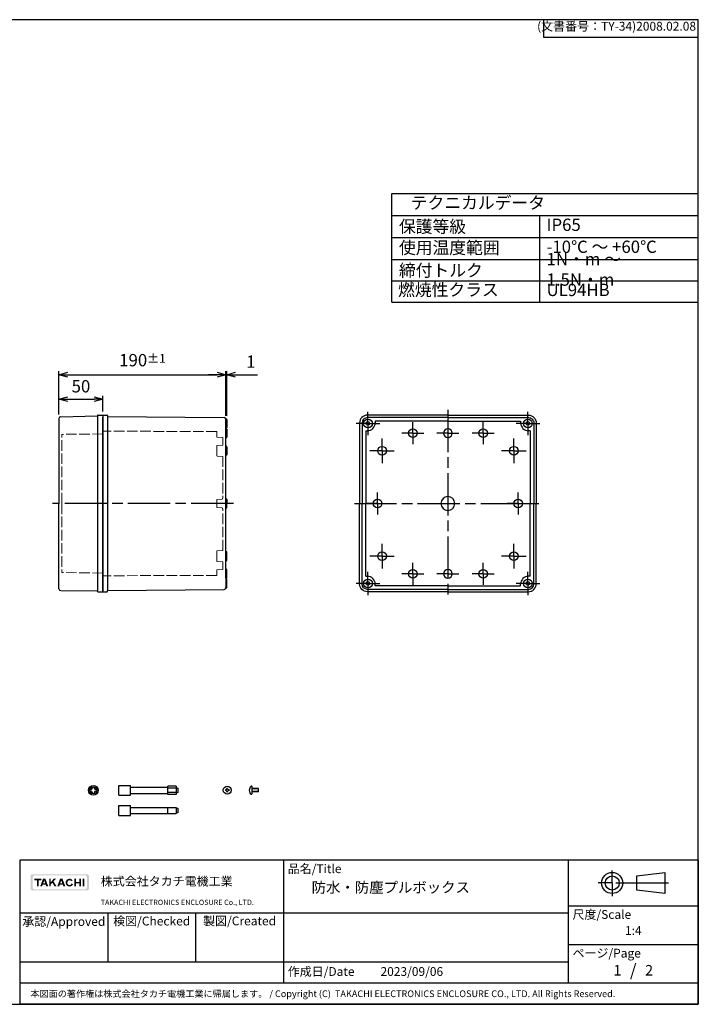
# Model space of a CAD drawing. Units: millimetres. Extents: x 0 to 3249, y 0 to 1120.
# Drawn here: x 840 to 1612, y 0 to 1120 of the extents above; entities that cross this region are included whole.
import ezdxf
from ezdxf.enums import TextEntityAlignment as Align

# ---------------------------------------------------------------- set-up
doc = ezdxf.new("R2010")
doc.units = ezdxf.units.MM
doc.header["$LTSCALE"] = 4
for name, pattern in [('AM_ISO02W050x2', [3.75, 3, -0.75]), ('AM_ISO08W050', [18, 12, -1.5, 3, -1.5]), ('AM_ISO08W050x2', [9, 6, -0.75, 1.5, -0.75]), ('gen7a', [6.875, 4.75, -0.875, 0.375, -0.875])]:
    doc.linetypes.add(name, pattern=pattern)
doc.layers.add('7A', color=4, linetype='gen7a')
doc.layers.add('RAHM2', color=1, linetype='Continuous')
for name, color, linetype, lineweight in [('AM_5', 3, 'Continuous', 25), ('AM_7', 4, 'AM_ISO08W050', 25), ('AM_8', 1, 'Continuous', 25), ('ﾄｯﾌﾟｶﾊﾞｰ', 7, 'Continuous', 25), ('ﾄｯﾌﾟｶﾊﾞｰ0', 7, 'AM_ISO02W050x2', 13), ('ﾋﾞｽ', 8, 'Continuous', 25), ('ﾎﾞﾃﾞｨｰ', 2, 'Continuous', 25), ('ﾎﾞﾃﾞｨｰ0', 2, 'AM_ISO02W050x2', 13)]:
    doc.layers.add(name, color=color, linetype=linetype, lineweight=lineweight)
doc.styles.add('ACISOTS', font='isocp.shx', dxfattribs={"height": 1, "bigfont": 'extfont.shx'})
doc.styles.get("Standard").update_dxf_attribs({"font": 'ISOCP.SHX', "bigfont": 'EXTFONT.SHX'})
doc.dimstyles.new('AM_ISO$0', dxfattribs={"dimtxt": 3.5, "dimasz": 2.5, "dimexe": 1, "dimexo": 1, "dimgap": 1.5, "dimtad": 1, "dimdsep": 46, "dimtxsty": 'Standard', "dimblk": 'OPEN30', "dimcen": 0, "dimclrd": 3, "dimclre": 3, "dimclrt": 2, "dimadec": 0, "dimazin": 2, "dimtp": 0.1, "dimtm": 0.1, "dimtfac": 0.71, "dimtmove": 0, "dimatfit": 3, "dimldrblk": 'OPEN30', "dimfxl": 0, "dimlwd": -1, "dimlwe": -1, "dimarcsym": 0})

# ---------------------------------------------------------------- blocks, each defined once
blk = doc.blocks.new('_Open30')
at = {"color": 0, "linetype": 'ByBlock', "lineweight": -2}
for p, q in [((-1, 0.26794919), (0, 0)), ((0, 0), (-1, -0.26794919)), ((0, 0), (-1, 0))]:
    blk.add_line(p, q, dxfattribs=at)
blk = doc.blocks.new('*D21')
at = {"layer": 'AM_5', "color": 3, "transparency": 16777216}
for p, q in [((884.5003929678314, 670.7592999976446), (884.5003929678314, 692.2081320858479)), ((894.5003929678314, 688.2081320858479), (924.5003929678314, 688.2081320858479)), ((934.5003929678314, 674.2081320858479), (934.5003929678314, 692.2081320858479))]:
    blk.add_line(p, q, dxfattribs=at)
at = {"layer": 'Defpoints', "color": 0, "transparency": 16777216}
for p in [(934.5003929678314, 688.2081320858479), (884.5003929678314, 666.7592999976446), (934.5003929678314, 670.2081320858479)]:
    blk.add_point(p, dxfattribs=at)
at = {"layer": 'AM_5', "color": 3, "transparency": 16777216, "xscale": 10, "yscale": 10, "zscale": 10, "rotation": 180}
blk.add_blockref('_Open30', (884.5003929678314, 688.2081320858479), dxfattribs=at)
at = {"layer": 'AM_5', "color": 3, "transparency": 16777216, "xscale": 10, "yscale": 10, "zscale": 10}
blk.add_blockref('_Open30', (934.5003929678314, 688.2081320858479), dxfattribs=at)
at = {"layer": 'AM_5', "color": 2, "transparency": 16777216, "insert": (909.5003929678314, 701.2081320858479), "char_height": 14, "attachment_point": 5}
blk.add_mtext('50', dxfattribs=at)
blk = doc.blocks.new('*D22')
at = {"layer": 'AM_5', "color": 3, "transparency": 16777216}
for p, q in [((884.5003929678314, 670.7592999976446), (884.5003929678314, 720.2081320858479)), ((1074.500392967832, 670.2196735035789), (1074.500392967832, 720.2081320858479)), ((894.5003929678314, 716.2081320858479), (1064.500392967832, 716.2081320858479))]:
    blk.add_line(p, q, dxfattribs=at)
at = {"layer": 'Defpoints', "color": 0, "transparency": 16777216}
for p in [(1074.500392967832, 716.2081320858479), (884.5003929678314, 666.7592999976446), (1074.500392967832, 666.2196735035789)]:
    blk.add_point(p, dxfattribs=at)
at = {"layer": 'AM_5', "color": 3, "transparency": 16777216, "xscale": 10, "yscale": 10, "zscale": 10, "rotation": 180}
blk.add_blockref('_Open30', (884.5003929678314, 716.2081320858479), dxfattribs=at)
at = {"layer": 'AM_5', "color": 3, "transparency": 16777216, "xscale": 10, "yscale": 10, "zscale": 10}
blk.add_blockref('_Open30', (1074.500392967832, 716.2081320858479), dxfattribs=at)
at = {"layer": 'AM_5', "color": 2, "transparency": 16777216, "insert": (979.5003929678315, 732.7081320858479), "char_height": 14, "attachment_point": 5}
blk.add_mtext('190{}{\\A0;{\\H1.5x;}{\\A2;\\H0.71x;\\C3;%%p1}}', dxfattribs=at)
blk = doc.blocks.new('*D49')
at = {"layer": 'AM_5', "color": 3, "transparency": 16777216}
for p, q in [((1074.500392967832, 669.4765789553069), (1074.500392967832, 720.2081320858479)), ((1075.500392967832, 669.2081320858476), (1075.500392967832, 720.2081320858479)), ((1064.500392967832, 716.2081320858479), (1054.500392967832, 716.2081320858479)), ((1074.500392967832, 716.2081320858479), (1075.500392967832, 716.2081320858479)), ((1085.500392967832, 716.2081320858479), (1110.300392967832, 716.2081320858479))]:
    blk.add_line(p, q, dxfattribs=at)
at = {"layer": 'Defpoints', "color": 0, "transparency": 16777216}
for p in [(1074.500392967832, 716.2081320858479), (1074.500392967832, 665.4765789553069), (1075.500392967832, 665.2081320858476)]:
    blk.add_point(p, dxfattribs=at)
at = {"layer": 'AM_5', "color": 3, "transparency": 16777216, "xscale": 10, "yscale": 10, "zscale": 10}
blk.add_blockref('_Open30', (1074.500392967832, 716.2081320858479), dxfattribs=at)
at = {"layer": 'AM_5', "color": 3, "transparency": 16777216, "xscale": 10, "yscale": 10, "zscale": 10, "rotation": 180}
blk.add_blockref('_Open30', (1075.500392967832, 716.2081320858479), dxfattribs=at)
at = {"layer": 'AM_5', "color": 2, "transparency": 16777216, "insert": (1102.900392967832, 729.2081320858479), "char_height": 14, "attachment_point": 5}
blk.add_mtext('1', dxfattribs=at)
blk = doc.blocks.new('TK-A3')
for p, q in [((359, 280), (359, 275)), ((359, 275), (403, 275))]:
    blk.add_line(p, q)
blk.add_lwpolyline([(0, 0), (403, 0), (403, 280), (0, 280.0000000000001)], close=True)
at = {"insert": (402.3592953827349, 276.108542987227), "char_height": 2.5, "width": 43.07840397728299, "attachment_point": 9}
blk.add_mtext('(文書番号：TY-34)2008.02.08', dxfattribs=at)
blk = doc.blocks.new('A$C0FAF06CF')
at = {"layer": 'AM_8'}
h = blk.add_hatch(color=1, dxfattribs=at)
edge = h.paths.add_edge_path()
edge.add_line((-8.013599999999968, -2.411500000000411), (8.013600000000068, -2.411500000000414))
edge.add_arc((8.013600000000054, -1.773380000000513), 0.6381199999999012, 270, 360)
edge.add_line((8.651719999999955, -1.773380000000513), (8.651719999999969, 1.773379999999486))
edge.add_arc((8.013600000000025, 1.773379999999429), 0.638119999999958, 5.103880138248065e-12, 90.0000000000013)
edge.add_line((8.013599999999997, 2.411499999999391), (-8.013599999999997, 2.411499999999387))
edge.add_arc((-8.013600000000025, 1.773379999999436), 0.638119999999951, 89.99999999999682, 179.9999999999955)
edge.add_line((-8.651719999999983, 1.773379999999486), (-8.651719999999983, -1.773380000000506))
edge.add_arc((-8.013600000000025, -1.773380000000458), 0.638119999999951, 180.0000000000043, 270.0000000000045)
edge = h.paths.add_edge_path(flags=16)
edge.add_line((-7.471939999999961, 2.092439999999486), (7.471940000000018, 2.092439999999479))
edge.add_arc((7.471940000000046, 1.550779999999479), 0.5416600000000003, 7.958078640513122e-13, 90.00000000000148, ccw=False)
edge.add_line((8.013600000000025, 1.550779999999486), (8.013600000000025, -1.550780000000506))
edge.add_arc((7.471940000000018, -1.550780000000502), 0.5416600000000074, 270, 359.99999999999966, ccw=False)
edge.add_line((7.471940000000018, -2.092440000000506), (-7.471939999999961, -2.092440000000513))
edge.add_arc((-7.471939999999961, -1.550780000000506), 0.5416600000000074, 180, 270, ccw=False)
edge.add_line((-8.013599999999968, -1.550780000000506), (-8.013599999999968, 1.550779999999486))
edge.add_arc((-7.471939999999961, 1.550779999999486), 0.5416600000000003, 90, 180, ccw=False)
for points in [[(-5.453699999999969, 0.5935999999994923), (-5.453699999999969, 1.038799999999492), (-7.531299999999987, 1.038799999999492), (-7.531299999999987, 0.5935999999994923), (-6.759619999999984, 0.5935999999994923), (-6.759619999999984, -1.224300000000516), (-6.225379999999973, -1.224300000000516), (-6.225379999999973, 0.5935999999994923)], [(-3.146079999999984, 1.038799999999492), (-3.146079999999984, -1.224300000000516), (-2.671199999999942, -1.224300000000516), (-2.671199999999942, -0.6184186206901412), (-2.193432261217481, -0.1027759420753025), (-1.520149446800417, -1.224300000000516), (-0.9571799999999939, -1.224300000000516), (-1.851807874889658, 0.2659306476478651), (-1.135707252964409, 1.038799999999492), (-1.788279380580377, 1.038799999999492), (-2.671199999999942, 0.08588602895155795), (-2.671199999999942, 1.038799999999492)], [(4.304715008555604, 1.038799999999492), (4.304715008555604, -1.224300000000516), (4.775885008555576, -1.224300000000516), (4.775885008555576, -0.3153500000005121), (5.829525008555606, -0.3153500000005121), (5.829525008555606, -1.224300000000516), (6.300695008555579, -1.224300000000516), (6.300695008555579, 1.038799999999492), (5.829525008555606, 1.038799999999492), (5.829525008555606, 0.1298499999994878), (4.775885008555576, 0.1298499999994878), (4.775885008555576, 1.038799999999492)], [(7.28013500855559, -1.224300000000516), (7.28013500855559, 1.038799999999492), (6.805255008555605, 1.038799999999492), (6.805255008555605, -1.224300000000516)]]:
    blk.add_hatch(color=1, dxfattribs=at).paths.add_polyline_path(points)
h = blk.add_hatch(color=1, dxfattribs=at)
h.paths.add_polyline_path([(-5.264049114754044, -1.224300000000516), (-5.084217508196673, -0.7345800000005109), (-4.161102491803263, -0.7345800000005109), (-3.981270885245877, -1.224300000000516), (-3.420619999999971, -1.224300000000516), (-4.251659999999958, 1.038799999999492), (-4.993659999999977, 1.038799999999492), (-5.82469999999995, -1.224300000000516)])
h.paths.add_polyline_path([(-4.332759934426207, -0.2671200000005083), (-4.912560065573729, -0.2671200000005083), (-4.622659999999968, 0.5223399999994971)], flags=16)
h = blk.add_hatch(color=1, dxfattribs=at)
h.paths.add_polyline_path([(-0.1961891147540484, -1.224300000000516), (-0.01635750819667692, -0.7345800000005109), (0.9067575081967476, -0.7345800000005109), (1.086589114754119, -1.224300000000516), (1.647240000000011, -1.224300000000516), (0.8162000000000376, 1.038799999999492), (0.07420000000001892, 1.038799999999492), (-0.7568399999999542, -1.224300000000516)])
h.paths.add_polyline_path([(0.7351000655737892, -0.2671200000005083), (0.1552999344262673, -0.2671200000005083), (0.4452000000000282, 0.5223399999994971)], flags=16)
h = blk.add_hatch(color=1, dxfattribs=at)
edge = h.paths.add_edge_path()
edge.add_ellipse((2.878960000000006, -0.09275000000052636), major_axis=(0, 0.7271600000000495), ratio=0.8673469387754512, start_angle=304.6510247185947, end_angle=609.4109213221484)
edge.add_line((3.469375036740871, -0.3484654247793539), (3.941135008555591, -0.5527900000005097))
edge.add_arc((2.878960000000006, -0.09275000000051214), 1.157520000000027, 38.550540790803325, 336.58201840165333, ccw=False)
edge.add_line((3.784208621486187, 0.6286219454599618), (3.397792961318373, 0.3206961337928842))
blk = doc.blocks.new('TK-仕様書(和英併記)_221115')
for p, q in [((0, 41), (-193, 41)), ((-193, 41), (-193, 0)), ((-118, 41), (-118, 6)), ((-37, 41), (-37, 6)), ((0, 41), (0, 0)), ((-17.5, 36.5), (-9.5, 37.5)), ((-17.5, 32.5), (-17.5, 36.5)), ((-9.5, 37.5), (-9.5, 31.5)), ((-9.5, 31.5), (-17.5, 32.5)), ((-193, 25.99999999999994), (-37, 25.99999999999994)), ((-168.0000000000001, 25.99999999999994), (-168, 12)), ((-143.0000000000001, 25.99999999999994), (-143.0000000000001, 12)), ((-37, 28), (0, 28)), ((-37, 17), (0, 17)), ((-37.00000000000011, 12), (-193, 12)), ((0, 6), (-193, 6)), ((0, 0), (-193, 0))]:
    blk.add_line(p, q)
for radius in [3, 2]:
    blk.add_circle((-24.5, 34.5), radius)
at = {"layer": '7A'}
for p, q in [((-24.5, 34.5), (-24.5, 38.07478664473149)), ((-24.5, 34.5), (-28.5, 34.5)), ((-24.5, 34.5), (-24.5, 30.78991724228479)), ((-23.5, 34.5), (-8.5, 34.5))]:
    blk.add_line(p, q, dxfattribs=at)
at = {"xscale": 0.96, "yscale": 0.96, "zscale": 0.96}
blk.add_blockref('A$C0FAF06CF', (-181.6455717699872, 34.68781725888325), dxfattribs=at)
at = {"attachment_point": 4}
for s, insert, char_height, width in [('{\\fMS PGothic|b0|i0|c128|p50;株式会社タカチ電機工業}', (-170, 35), 2.5, 45.82642997810501), ('{\\fArial|b0|i0|c128|p34;TAKACHI ELECTRONICS ENCLOSURE Co., LTD.}', (-170, 29), 1.5, 47.81805962271847)]:
    blk.add_mtext(s, dxfattribs=dict(at, insert=insert, char_height=char_height, width=width))
at = {"insert": (-190, 3), "char_height": 1.9, "attachment_point": 4}
blk.add_mtext_dynamic_manual_height_columns('{\\fMS PGothic|b0|i0|c128|p50;本図面の著作権は株式会社タカチ電機工業に帰属します。\\fMS PGothic|b0|i0|c0|p50; / Copyright (C)\\~ TAKACHI ELECTRONICS \\fMS PGothic|b0|i0|c128|p50;ENCLOSURE CO., LTD. All Rights Reserved.}', width=170.5389916538464, gutter_width=15, heights=[0], dxfattribs=at)
for tag, height, p in [('品名', 3, (-110, 33.24999999999994)), ('TITLE', 2.5, (-110, 28.24999999999994)), ('型番', 3, (-110, 16.8380177036398))]:
    blk.add_attdef(tag, text='', height=height).set_placement(p, align=Align.MIDDLE_LEFT)
for tag, height, p in [('GEN-TITLE-SCA', 2.5, (-18.5, 20.65051770363984)), ('承認', 2.5, (-180.7195176573869, 16.8380177036398)), ('検図', 2.5, (-155.5000000000001, 16.8380177036398)), ('製図', 2.5, (-130.5000000000001, 16.8380177036398)), ('ページNO.', 3, (-23, 9.29271309525528)), ('総ページ数', 3, (-14, 9.29271309525528)), ('部品サイズ', 2.5, (-155.5, 9)), ('GEN-TITLE-DAT', 2.5, (-81.5, 9))]:
    blk.add_attdef(tag, text='', height=height).set_placement(p, align=Align.MIDDLE)
at = {"layer": 'RAHM2', "char_height": 2.5}
for s, insert, width, attachment_point in [('品名/Title', (-116.8002551371314, 39.80103540727967), 90, 1), ('検図/Checked', (-155.5, 24.92584712714763), 19.8526851587086, 2), ('製図/Created', (-130.5, 24.95800561859733), 19.44564691649168, 2), ('尺度/Scale', (-35.80025513713144, 26.80103540727967), 20, 1), ('承認/Approved', (-180.5000000000001, 24.8010354072796), 22.21535073038012, 2), ('ページ/Page', (-35.80025513713144, 15.80103540727967), 20, 1), ('作成日/Date', (-116.8002551371314, 9), 17.84866863742184, 4)]:
    blk.add_mtext(s, dxfattribs=dict(at, insert=insert, width=width, attachment_point=attachment_point))
at = {"layer": 'RAHM2', "color": 0, "insert": (-18.5, 9.29271309525528), "char_height": 3.5, "width": 4.469919821818735, "attachment_point": 5}
blk.add_mtext('/', dxfattribs=at)

msp = doc.modelspace()

# ---------------------------------------------------------------- linework, layer by layer
at = {"color": 7}
for p, q in [((1263.327429333474, 798.6387499999984), (1263.327429333474, 922.4000000000002)), ((1263.327429333474, 922.4000000000002), (1612, 922.4000000000002)), ((1612, 798.6387499999984), (1612, 922.4000000000002)), ((1263.327429333474, 897.3912500000007), (1612, 897.3912500000007)), ((1263.327429333474, 798.6387499999984), (1612, 798.6387499999984))]:
    msp.add_line(p, q, dxfattribs=at)
at = {"color": 1}
for p, q in [((1431.327429333474, 897.3912500000007), (1431.327429333474, 798.6387499999984)), ((1263.327429333474, 872.3824999999998), (1612, 872.3824999999998)), ((1263.327429333474, 847.373749999999), (1612, 847.373749999999)), ((1263.327429333474, 823.0062499999987), (1612, 823.0062499999987))]:
    msp.add_line(p, q, dxfattribs=at)
at = {"layer": 'AM_7', "linetype": 'AM_ISO08W050x2'}
for p, q in [((1236.08302714925, 660.7080559392246), (1236.08302714925, 674.1080559392246)), ((1418.08302714925, 660.7080559392246), (1418.08302714925, 674.1080559392246)), ((1287.08302714925, 649.7080559392246), (1287.08302714925, 662.2080559392246)), ((1367.08302714925, 649.7080559392246), (1367.08302714925, 662.2080559392246)), ((1236.08302714925, 660.7080559392246), (1222.68302714925, 660.7080559392246)), ((1236.08302714925, 660.7080559392246), (1249.483027149251, 660.7080559392246)), ((1236.08302714925, 660.7080559392246), (1236.08302714925, 647.3080559392249)), ((1287.08302714925, 649.7080559392246), (1274.58302714925, 649.7080559392246)), ((1287.08302714925, 649.7080559392246), (1299.58302714925, 649.7080559392246)), ((1287.08302714925, 649.7080559392246), (1287.08302714925, 637.2080559392246)), ((1327.083023093167, 649.7080535205957), (1314.583023093167, 649.7080535205957)), ((1327.083031205334, 649.7080535205957), (1339.583031205334, 649.7080535205957)), ((1367.08302714925, 649.7080559392246), (1354.58302714925, 649.7080559392246)), ((1367.08302714925, 649.7080559392246), (1379.58302714925, 649.7080559392246)), ((1367.08302714925, 649.7080559392246), (1367.08302714925, 637.2080559392246)), ((1418.08302714925, 660.7080559392246), (1404.68302714925, 660.7080559392246)), ((1418.08302714925, 660.7080559392246), (1431.483027149251, 660.7080559392246)), ((1418.08302714925, 660.7080559392246), (1418.08302714925, 647.3080559392249)), ((1252.08302714925, 629.7080559392246), (1252.08302714925, 643.7080559392246)), ((1402.08302714925, 629.7080559392246), (1402.08302714925, 643.7080559392246)), ((1252.08302714925, 629.7080559392246), (1238.08302714925, 629.7080559392246)), ((1252.08302714925, 629.7080559392246), (1266.08302714925, 629.7080559392246)), ((1252.08302714925, 629.7080559392246), (1252.08302714925, 615.7080559392246)), ((1402.08302714925, 629.7080559392246), (1388.08302714925, 629.7080559392246)), ((1402.08302714925, 629.7080559392246), (1416.08302714925, 629.7080559392246)), ((1402.08302714925, 629.7080559392246), (1402.08302714925, 615.7080559392246)), ((1247.08302714925, 569.7080559392246), (1247.08302714925, 582.2080559392246)), ((1407.08302714925, 569.7080559392246), (1407.08302714925, 582.2080559392246)), ((1247.08302714925, 569.7080559392246), (1234.58302714925, 569.7080559392246)), ((1247.08302714925, 569.7080559392246), (1259.58302714925, 569.7080559392246)), ((1247.08302714925, 569.7080559392246), (1247.08302714925, 557.2080559392246)), ((1407.08302714925, 569.7080559392246), (1394.58302714925, 569.7080559392246)), ((1407.08302714925, 569.7080559392246), (1419.58302714925, 569.7080559392246)), ((1407.08302714925, 569.7080559392246), (1407.08302714925, 557.2080559392246)), ((1252.08302714925, 509.7080559392246), (1252.08302714925, 523.7080559392246)), ((1402.08302714925, 509.7080559392246), (1402.08302714925, 523.7080559392246)), ((1252.08302714925, 509.7080559392246), (1238.08302714925, 509.7080559392246)), ((1252.08302714925, 509.7080559392246), (1252.08302714925, 495.7080559392246)), ((1252.08302714925, 509.7080559392246), (1266.08302714925, 509.7080559392246)), ((1402.08302714925, 509.7080559392246), (1388.08302714925, 509.7080559392246)), ((1402.08302714925, 509.7080559392246), (1416.08302714925, 509.7080559392246)), ((1402.08302714925, 509.7080559392246), (1402.08302714925, 495.7080559392246)), ((1287.08302714925, 489.7080559392246), (1287.08302714925, 502.2080559392246)), ((1367.08302714925, 489.7080559392246), (1367.08302714925, 502.2080559392246)), ((1236.083027149251, 478.7080559392246), (1236.083027149251, 492.1080559392246)), ((1287.08302714925, 489.7080559392246), (1274.58302714925, 489.7080559392246)), ((1287.08302714925, 489.7080559392246), (1287.08302714925, 477.2080559392246)), ((1287.08302714925, 489.7080559392246), (1299.58302714925, 489.7080559392246)), ((1327.083023093167, 489.7080535205957), (1314.583023093167, 489.7080535205957)), ((1327.083031205334, 489.7080535205957), (1339.583031205334, 489.7080535205957)), ((1367.08302714925, 489.7080559392246), (1354.58302714925, 489.7080559392246)), ((1367.08302714925, 489.7080559392246), (1379.58302714925, 489.7080559392246)), ((1367.08302714925, 489.7080559392246), (1367.08302714925, 477.2080559392246)), ((1418.08302714925, 478.7080559392246), (1418.08302714925, 492.1080559392246)), ((1236.083027149251, 478.7080559392246), (1222.683027149251, 478.7080559392246)), ((1236.083027149251, 478.7080559392246), (1249.483027149251, 478.7080559392246)), ((1236.083027149251, 478.7080559392246), (1236.083027149251, 465.3080559392245)), ((1418.08302714925, 478.7080559392246), (1404.68302714925, 478.7080559392246)), ((1418.08302714925, 478.7080559392246), (1418.08302714925, 465.3080559392245)), ((1418.08302714925, 478.7080559392246), (1431.48302714925, 478.7080559392246))]:
    msp.add_line(p, q, dxfattribs=at)
at = {"layer": 'AM_7'}
for p, q in [((1327.08302714925, 676.2080559392246), (1327.08302714925, 463.2080559392246)), ((1083.000392967831, 569.7081320858479), (877.0003929678314, 569.7081320858479)), ((1220.58302714925, 569.7080559392246), (1433.58302714925, 569.7080559392246))]:
    msp.add_line(p, q, dxfattribs=at)
at = {"layer": 'ﾄｯﾌﾟｶﾊﾞｰ'}
for p, q in [((884.5003929678314, 666.35815515699), (884.5003929678314, 569.7081320858479)), ((886.4599456319452, 668.3577461184168), (928.5003929678314, 669.2081320858479)), ((928.5003929678314, 669.7081320858479), (928.5003929678307, 470.2081320858479)), ((929.0003929678314, 670.2081320858479), (934.5003929678314, 670.2081320858479)), ((934.5003929678314, 670.2081320858479), (934.5003929678314, 469.2081320858479)), ((934.5003929678314, 670.2081320858479), (934.5003929678314, 668.4581320858479)), ((934.5003929678314, 670.2081320858479), (934.5003929678314, 569.7081320858479)), ((884.5003929678314, 472.6569641740516), (884.5003929678314, 569.7081320858479)), ((934.5003929678314, 469.2081320858479), (934.5003929678314, 569.7081320858479)), ((886.4790266658333, 470.6570783070229), (928.5003929678314, 470.2081320858479)), ((928.5003929678314, 469.7081320858479), (928.5003929678314, 470.2081320858479)), ((929.0003929678314, 469.2081320858479), (934.5003929678314, 469.2081320858479))]:
    msp.add_line(p, q, dxfattribs=at)
for centre, radius, start, end in [((886.5003929678314, 666.35815515699), 2, 91.15880982015806, 180), ((929.0003929678314, 669.7081320858479), 0.5, 90, 180), ((886.5003929678314, 472.6569641740516), 2, 180, 269.3878888921452), ((929.0003929678314, 469.7081320858479), 0.5, 180, 270)]:
    msp.add_arc(centre, radius, start, end, dxfattribs=at)
at = {"layer": 'ﾄｯﾌﾟｶﾊﾞｰ0'}
for p, q in [((887.7003929678312, 569.7081320858479), (887.7003929678315, 648.008132085848)), ((934.5003929678314, 648.8049440785653), (887.9971880225316, 648.308114965902)), ((887.7003929678312, 569.7081320858479), (887.7003929678315, 491.4081320858477)), ((934.5003929678314, 490.6113200931304), (887.9971880225316, 491.1081492057938))]:
    msp.add_line(p, q, dxfattribs=at)
for centre, start, end in [((888.0003929678314, 648.008132085848), 90.61211110785484, 180), ((888.0003929678314, 491.4081320858477), 180, 269.3878888921452)]:
    msp.add_arc(centre, 0.3, start, end, dxfattribs=at)
at = {"layer": 'ﾋﾞｽ'}
for p, q in [((922.6435519189602, 247.3261133149645), (922.6435519189602, 246.3286782609835)), ((924.4435519189601, 247.3261133149645), (924.4435519189601, 246.3286782609835)), ((952.5449143264907, 237.8286782609835), (952.5449143264907, 249.0286782609833)), ((952.5449143264907, 249.0286782609833), (965.744914326491, 249.0286782609833)), ((965.744914326491, 237.8286782609835), (965.744914326491, 249.0286782609833)), ((965.744914326491, 246.9286782609834), (1008.344914326491, 246.9286782609834)), ((1008.344914326491, 238.5786782609835), (1008.344914326491, 248.2786782609833)), ((1017.944914326491, 248.2786782609833), (1008.344914326491, 248.2786782609833)), ((1017.944914326491, 248.2786782609833), (1017.944914326491, 238.5786782609835)), ((1017.944914326491, 246.5786782609835), (1019.744914326491, 245.9624405218897)), ((1104.005539965777, 247.9572641262066), (1103.005539965777, 247.9572641262066)), ((1104.005539965777, 247.9572641262066), (1104.005539965777, 238.9572641262064)), ((920.6435519189602, 244.3286782609835), (919.6461168649791, 244.3286782609835)), ((920.6435519189602, 242.5286782609833), (919.6461168649791, 242.5286782609833)), ((922.6435519189602, 240.5286782609833), (922.6435519189602, 239.5312432070023)), ((924.4435519189601, 240.5286782609833), (924.4435519189601, 239.5312432070023)), ((927.4409869729411, 244.3286782609835), (926.4435519189601, 244.3286782609835)), ((927.4409869729411, 242.5286782609833), (926.4435519189601, 242.5286782609833)), ((952.5449143264907, 237.8286782609835), (965.744914326491, 237.8286782609835)), ((965.7449143264914, 239.9286782609834), (1008.344914326491, 239.9286782609834)), ((1017.944914326491, 245.9286782609834), (1008.344914326491, 245.9286782609834)), ((1017.944914326491, 240.9286782609834), (1008.344914326491, 240.9286782609834)), ((1017.944914326491, 238.5786782609835), (1008.344914326491, 238.5786782609835)), ((1019.744914326491, 240.9624405218897), (1017.944914326491, 240.2786782609833)), ((1019.744914326491, 245.9624405218897), (1019.744914326491, 240.9624405218897)), ((1073.962683804354, 244.0642027278468), (1073.962683804354, 243.1642027278467)), ((1074.512683804355, 244.0642027278468), (1073.962683804354, 244.0642027278468)), ((1074.512683804355, 243.1642027278469), (1073.962683804354, 243.1642027278469)), ((1076.412683804355, 245.614202727847), (1075.512683804355, 245.614202727847)), ((1075.512683804355, 245.0642027278468), (1075.512683804355, 245.614202727847)), ((1075.512683804355, 242.1642027278469), (1075.512683804355, 241.614202727847)), ((1075.512683804355, 241.614202727847), (1076.412683804355, 241.614202727847)), ((1076.412683804355, 245.0642027278468), (1076.412683804355, 245.614202727847)), ((1076.412683804355, 242.1642027278469), (1076.412683804355, 241.614202727847)), ((1077.962683804355, 244.0642027278468), (1077.412683804355, 244.0642027278468)), ((1077.962683804355, 243.1642027278469), (1077.412683804355, 243.1642027278469)), ((1077.962683804354, 244.0642027278468), (1077.962683804354, 243.1642027278469)), ((1103.005539965777, 238.9572641262066), (1104.005539965777, 238.9572641262064)), ((1111.505539965777, 245.4072641262064), (1104.005539965777, 245.4072641262064)), ((1111.505539965777, 245.0072641262063), (1104.005539965777, 245.0072641262063)), ((1111.505539965777, 241.9072641262064), (1104.005539965777, 241.9072641262064)), ((1111.505539965777, 241.5072641262066), (1104.005539965777, 241.5072641262066)), ((1111.505539965777, 241.5072641262066), (1111.505539965777, 245.4072641262064)), ((952.5449143264907, 214.8028492548015), (952.5449143264907, 226.0028492548015)), ((952.5449143264907, 226.0028492548015), (965.744914326491, 226.0028492548015)), ((965.744914326491, 214.8028492548015), (965.744914326491, 226.0028492548015)), ((952.5449143264907, 214.8028492548015), (965.744914326491, 214.8028492548015)), ((965.744914326491, 223.9028492548014), (1017.944914326491, 223.9028492548014)), ((965.7449143264914, 216.9028492548014), (1017.944914326491, 216.9028492548014)), ((1008.344914326491, 216.9028492548014), (1008.344914326491, 223.9028492548014)), ((1017.944914326491, 223.9028492548014), (1017.944914326491, 216.9028492548014)), ((1017.944914326491, 223.5528492548015), (1019.744914326491, 222.9366115157077)), ((1019.744914326491, 217.9366115157077), (1017.944914326491, 217.2528492548015)), ((1019.744914326491, 222.9366115157077), (1019.744914326491, 217.9366115157077))]:
    msp.add_line(p, q, dxfattribs=at)
for centre, radius in [((923.5435519189602, 243.4286782609834), 5.6), ((923.5435519189602, 243.4286782609834), 4), ((1075.962683804354, 243.614202727847), 4.5)]:
    msp.add_circle(centre, radius, dxfattribs=at)
for centre, radius, start, end in [((1107.068039965777, 243.4572641262066), 6.062500000000055, 132.0750220508409, 227.9249779491568), ((920.6435519189602, 246.3286782609835), 2, 270, 0), ((920.6435519189602, 240.5286782609833), 2, 0, 90), ((926.4435519189601, 246.3286782609835), 2, 180, 270), ((926.4435519189601, 240.5286782609833), 2, 90, 180), ((1074.512683804355, 245.0642027278468), 1, 270, 0), ((1074.512683804355, 242.1642027278469), 1, 0, 90), ((1077.412683804355, 245.0642027278468), 1, 180, 270), ((1077.412683804355, 242.1642027278469), 1, 90, 180)]:
    msp.add_arc(centre, radius, start, end, dxfattribs=at)
at = {"layer": 'ﾎﾞﾃﾞｨｰ'}
for p, q in [((934.5003929678317, 670.2081320858485), (934.5003929678317, 667.9081320858484)), ((934.5003929678317, 670.2081320858481), (939.100392967832, 670.2081320858481)), ((934.5003929678317, 469.2081320858476), (934.5003929678313, 667.9081320858484)), ((939.600392967832, 669.7081320858481), (939.6003929678305, 470.7081320858476)), ((939.600392967832, 668.7081320858476), (1072.520313632533, 667.4764797446257)), ((1074.486943532941, 665.7081320858476), (1075.000392967832, 665.7081320858476)), ((1074.500392967832, 644.7581320858478), (1074.500392967833, 665.4765789553069)), ((1075.500392967832, 665.2081320858476), (1075.500392967832, 656.2081320858476)), ((1327.08302714925, 663.2151241356135), (1244.33302714925, 663.2405643195791)), ((1244.33302714925, 663.2405643195791), (1244.33302714925, 661.4580559392246)), ((1327.08302714925, 663.2151241356135), (1409.83302714925, 663.2405643195791)), ((1409.83302714925, 663.2405643195791), (1409.83302714925, 661.4580559392246)), ((1074.500392967832, 655.7081320858476), (1075.000392967832, 655.7081320858476)), ((1075.000392967832, 654.6581320858479), (1074.500392967832, 654.6581320858479)), ((1075.500392967832, 654.1581320858479), (1075.500392967832, 645.2581320858478)), ((1233.575958952862, 652.4580559392241), (1233.575958952862, 569.7080559392246)), ((1233.575958952862, 652.4580559392243), (1235.333027149251, 652.4580559392246)), ((1420.59009534564, 652.4580559392243), (1418.83302714925, 652.4580559392246)), ((1420.590095345639, 652.4580559392241), (1420.590095345639, 569.7080559392246)), ((1074.500392967832, 484.7581320858478), (1074.500392967832, 644.7581320858478)), ((1075.000392967832, 644.7581320858478), (1074.500392967832, 644.7581320858478)), ((1075.000392967832, 634.6581320858472), (1074.500392967832, 634.6581320858472)), ((1075.500392967832, 634.1581320858472), (1075.500392967832, 625.2581320858471)), ((1075.000392967832, 624.7581320858471), (1074.500392967832, 624.7581320858471)), ((1075.000392967832, 574.6581320858479), (1074.500392967832, 574.6581320858479)), ((1075.500392967832, 574.1581320858479), (1075.500392967832, 569.7081320858481)), ((1075.000392967832, 564.7581320858478), (1074.500392967832, 564.7581320858478)), ((1075.500392967832, 565.2581320858478), (1075.500392967832, 569.7081320858476)), ((1233.575958952862, 486.958055939225), (1233.575958952862, 569.7080559392246)), ((1420.590095345639, 486.958055939225), (1420.590095345639, 569.7080559392246)), ((1075.000392967832, 514.6581320858481), (1074.500392967832, 514.6581320858481)), ((1075.000392967832, 504.758132085848), (1074.500392967832, 504.758132085848)), ((1075.500392967832, 505.258132085848), (1075.500392967832, 514.1581320858481)), ((1075.000392967832, 494.6581320858479), (1074.500392967832, 494.6581320858479)), ((1075.500392967832, 485.2581320858478), (1075.500392967832, 494.1581320858479)), ((1074.500392967832, 484.7581320858478), (1074.500392967833, 473.9396852163889)), ((1075.000392967832, 484.7581320858478), (1074.500392967832, 484.7581320858478)), ((1074.500392967832, 483.7081320858476), (1075.000392967832, 483.7081320858476)), ((1075.500392967832, 474.2081320858476), (1075.500392967832, 483.2081320858476)), ((1233.575958952862, 486.9580559392248), (1235.333027149251, 486.9580559392246)), ((1420.59009534564, 486.9580559392248), (1418.83302714925, 486.9580559392246)), ((939.600392967832, 470.7081320858476), (1072.520313632533, 471.93978442707)), ((939.600392967832, 469.7081320858481), (939.600392967832, 470.7081320858481)), ((1074.486943532941, 473.7081320858476), (1075.000392967832, 473.7081320858476)), ((1244.33302714925, 476.17554755887), (1244.33302714925, 477.9580559392246)), ((1327.08302714925, 476.2009877428357), (1244.33302714925, 476.17554755887)), ((1327.08302714925, 476.2009877428357), (1409.83302714925, 476.17554755887)), ((1409.83302714925, 476.17554755887), (1409.83302714925, 477.9580559392246)), ((934.5003929678317, 469.2081320858481), (939.100392967832, 469.2081320858481))]:
    msp.add_line(p, q, dxfattribs=at)
for points in [[(1327.08302714925, 670.2080559392246), (1235.58302714925, 670.208055939225, 0.4142135623730951), (1226.58302714925, 661.208055939225), (1226.58302714925, 569.7080559392246)], [(1327.08302714925, 667.4080559392246), (1235.58302714925, 667.408055939225, 0.4142135623730973), (1229.38302714925, 661.208055939225), (1229.38302714925, 569.7080559392246)], [(1327.08302714925, 670.2080559392246), (1418.58302714925, 670.208055939225, -0.4142135623730951), (1427.58302714925, 661.208055939225), (1427.58302714925, 569.7080559392246)], [(1327.08302714925, 667.4080559392246), (1418.58302714925, 667.408055939225, -0.4142135623730973), (1424.783027149251, 661.208055939225), (1424.783027149251, 569.7080559392246)], [(1327.08302714925, 469.2080559392246), (1235.58302714925, 469.2080559392241, -0.4142135623730951), (1226.58302714925, 478.2080559392241), (1226.58302714925, 569.7080559392246)], [(1327.08302714925, 472.0080559392245), (1235.58302714925, 472.0080559392241, -0.4142135623730966), (1229.38302714925, 478.2080559392241), (1229.38302714925, 569.7080559392246)], [(1327.08302714925, 469.2080559392246), (1418.58302714925, 469.2080559392241, 0.4142135623730951), (1427.58302714925, 478.2080559392241), (1427.58302714925, 569.7080559392246)], [(1327.08302714925, 472.0080559392245), (1418.58302714925, 472.0080559392241, 0.4142135623730966), (1424.783027149251, 478.2080559392241), (1424.783027149251, 569.7080559392246)]]:
    msp.add_lwpolyline(points, format="xyb", dxfattribs=at)
for centre, radius in [((1236.08302714925, 660.7080559392246), 5), ((1236.08302714925, 660.7080559392246), 2.1), ((1418.08302714925, 660.7080559392246), 5), ((1418.08302714925, 660.7080559392246), 2.1), ((1287.08302714925, 649.7080559392246), 4.95), ((1367.08302714925, 649.7080559392246), 4.95), ((1252.08302714925, 629.7080559392246), 4.95), ((1402.08302714925, 629.7080559392246), 4.95), ((1247.08302714925, 569.7080559392246), 4.95), ((1407.08302714925, 569.7080559392246), 4.95), ((1252.08302714925, 509.7080559392246), 4.95), ((1402.08302714925, 509.7080559392246), 4.95), ((1287.08302714925, 489.7080559392246), 4.95), ((1367.08302714925, 489.7080559392246), 4.95), ((1236.083027149251, 478.7080559392246), 5), ((1418.08302714925, 478.7080559392246), 5), ((1236.083027149251, 478.7080559392246), 2.1), ((1418.08302714925, 478.7080559392246), 2.1)]:
    msp.add_circle(centre, radius, dxfattribs=at)
for centre, radius, start, end in [((939.100392967832, 669.7081320858481), 0.5, 0, 90), ((1072.500392967832, 665.4765789553069), 2, 0, 89.50890534503684), ((1075.000392967832, 665.2081320858476), 0.5, 0, 90), ((1235.33302714925, 661.4580559392246), 9, 270, 0), ((1418.83302714925, 661.4580559392246), 9, 180, 270), ((1075.000392967832, 656.2081320858476), 0.5, 270, 0), ((1075.000392967832, 654.1581320858479), 0.5, 0, 90), ((1327.08302714925, 649.7080559392246), 4.95, 90, 270), ((1327.08302714925, 649.7080559392246), 4.95, 270, 90), ((1075.000392967832, 645.2581320858478), 0.5, 270, 0), ((1075.000392967832, 634.1581320858472), 0.5, 0, 90), ((1075.000392967832, 625.2581320858471), 0.5, 270, 0), ((1075.000392967832, 574.1581320858479), 0.5, 0, 90), ((1327.08302714925, 569.7080559392246), 7.9, 90, 270), ((1327.08302714925, 569.7080559392246), 7.9, 270, 90), ((1075.000392967832, 565.2581320858478), 0.5, 270, 0), ((1075.000392967832, 514.1581320858481), 0.5, 0, 90), ((1075.000392967832, 505.258132085848), 0.5, 270, 0), ((1075.000392967832, 494.1581320858479), 0.5, 0, 90), ((1327.08302714925, 489.7080559392246), 4.95, 90, 270), ((1327.08302714925, 489.7080559392246), 4.95, 270, 90), ((1075.000392967832, 485.2581320858478), 0.5, 270, 0), ((1075.000392967832, 483.2081320858476), 0.5, 0, 90), ((1235.33302714925, 477.9580559392246), 9, 0, 89.99999999998697), ((1418.83302714925, 477.9580559392246), 9, 90, 180), ((1072.500392967832, 473.9396852163889), 2, 270.4910946549631, 0), ((1075.000392967832, 474.2081320858476), 0.5, 270, 0), ((939.100392967832, 469.7081320858481), 0.5, 270, 0)]:
    msp.add_arc(centre, radius, start, end, dxfattribs=at)
at = {"layer": 'ﾎﾞﾃﾞｨｰ0'}
for p, q in [((1064.000392967832, 651.4837718517767), (934.5003929678313, 651.9581075214558)), ((1064.000392967831, 651.4837718517767), (1064.000392967831, 645.6736916875486)), ((1071.000392967832, 644.7081320858476), (1064.464769442838, 645.1749623376334)), ((1071.000392967832, 644.7081320858476), (1071.000392967832, 636.208132085847)), ((1064.000392967832, 624.1736916875475), (1064.000392967832, 635.2425724841464)), ((1064.464769442838, 635.7413018340617), (1071.000392967832, 636.208132085847)), ((1071.000392967832, 623.208132085847), (1064.464769442838, 623.6749623376322)), ((1071.000392967832, 623.208132085847), (1071.000392967832, 576.2081320858476)), ((1064.000392967832, 573.7425724841471), (1064.000392967832, 569.7081320858481)), ((1064.000392967832, 569.7081320858481), (1064.000392967832, 573.7425724841471)), ((1064.464769442838, 574.2413018340628), (1070.157678647551, 574.6479382058276)), ((1064.000392967832, 565.6736916875486), (1064.000392967832, 569.7081320858476)), ((1064.000392967832, 569.7081320858476), (1064.000392967832, 565.6736916875486)), ((1064.464769442838, 565.1749623376334), (1070.157678647551, 564.7683259658677)), ((1071.000392967832, 516.2081320858483), (1071.000392967832, 563.2081320858481)), ((1064.000392967832, 515.2425724841478), (1064.000392967832, 504.1736916875489)), ((1071.000392967832, 516.2081320858483), (1064.464769442838, 515.741301834063)), ((1064.000392967831, 487.9324923199185), (1064.000392967832, 493.7425724841476)), ((1064.464769442838, 503.6749623376336), (1071.000392967832, 503.2081320858483)), ((1071.000392967832, 494.7081320858476), (1064.464769442838, 494.2413018340628)), ((1071.000392967832, 494.7081320858476), (1071.000392967832, 503.2081320858483)), ((1064.000392967832, 487.9324923199185), (934.5003929678317, 487.4581566502393))]:
    msp.add_line(p, q, dxfattribs=at)
for centre, radius, start, end in [((1064.500392967832, 645.6736916875486), 0.5, 180, 265.9143832200223), ((1064.500392967832, 635.2425724841464), 0.5, 94.08561677997766, 180), ((1064.500392967832, 624.1736916875475), 0.5, 180, 265.9143832200223), ((1064.500392967832, 573.7425724841471), 0.5, 94.08561677997766, 180), ((1081.168814020462, 569.7081320858481), 12.06842105263101, 147.4119050867829, 155.8380826397781), ((1064.500392967832, 565.6736916875486), 0.5, 180, 265.9143832200223), ((1081.168814020462, 569.7081320858476), 12.06842105263101, 204.1619173602219, 212.5880949132171), ((1064.500392967832, 515.2425724841478), 0.5, 94.08561677997766, 180), ((1064.500392967832, 504.1736916875489), 0.5, 180, 265.9143832200223), ((1064.500392967832, 493.7425724841476), 0.5, 94.08561677997766, 180)]:
    msp.add_arc(centre, radius, start, end, dxfattribs=at)

# ---------------------------------------------------------------- block references
at = {"lineweight": 0, "xscale": 4, "yscale": 4, "zscale": 4}
msp.add_blockref('TK-A3', (0, 0), dxfattribs=at)
msp.add_blockref('TK-仕様書(和英併記)_221115', (1612, 0), dxfattribs=at).add_auto_attribs({'品名': '防水・防塵プルボックス', 'GEN-TITLE-DAT': '2023/09/06', 'GEN-TITLE-SCA': '1:4', 'ページNO.': '1', '総ページ数': '2'})

# ---------------------------------------------------------------- texts
at = {"color": 2, "insert": (1361.15296541576, 909.8956250000002), "char_height": 14, "attachment_point": 5, "style": 'ACISOTS'}
msp.add_mtext('テクニカルデータ', dxfattribs=at)
at = {"color": 2, "char_height": 14, "attachment_point": 4, "style": 'ACISOTS'}
for s, insert, width in [('保護等級', (1271.327429333474, 882.9131912822983), 151.2200966894816), ('IP65', (1439.327429333474, 884.8868750000003), 120.120959005926), ('使用温度範囲', (1271.327429333474, 858.8159334437356), 141.2508465567771), ('-10℃ ～ +60℃', (1439.327429333474, 859.8781249999994), 132.9640297874696), ('1N・m ～ 1.5N・m', (1439.327429333474, 834.2126501409817), 160.0000000000001), ('締付トルク', (1271.327429333474, 833.0510287178287), 141.2508465567771), ('燃焼性クラス', (1270.316547086435, 810.9996098567441), 143.5965434043901), ('UL94HB', (1439.327429333474, 810.8224999999985), 126.9033509159077)]:
    msp.add_mtext(s, dxfattribs=dict(at, insert=insert, width=width))

# ---------------------------------------------------------------- dimensions: what is measured, and where the dimension line sits
at = {"layer": 'AM_5'}
dim = msp.add_linear_dim(base=(1074.500392967832, 716.2081320858479), p1=(884.5003929678314, 666.7592999976446), p2=(1074.500392967832, 666.2196735035789), text='<>{}{\\A0;{\\H1.5x;}{\\A2;\\H0.71x;\\C3;%%p1}}', dimstyle='AM_ISO$0', override={"dimscale": 4, "dimpost": '', "dimtp": 1, "dimtm": 1, "dimtdec": 2, "dimtzin": 8}, dxfattribs=at)
dim.commit()
dim.dimension.update_dxf_attribs({"geometry": '*D22', "text_midpoint": (979.5003929678315, 732.7081320858479)})
dim = msp.add_linear_dim(base=(1074.500392967832, 716.2081320858479), p1=(1075.500392967832, 665.2081320858476), p2=(1074.500392967832, 665.4765789553069), dimstyle='AM_ISO$0', override={"dimscale": 4}, dxfattribs=at)
dim.commit()
dim.dimension.update_dxf_attribs({"geometry": '*D49', "text_midpoint": (1102.900392967832, 716.2081320858479), "dimtype": 160})
dim = msp.add_linear_dim(base=(934.5003929678314, 688.2081320858479), p1=(884.5003929678314, 666.7592999976446), p2=(934.5003929678314, 670.2081320858479), dimstyle='AM_ISO$0', override={"dimscale": 4}, dxfattribs=at)
dim.commit()
dim.dimension.update_dxf_attribs({"geometry": '*D21', "text_midpoint": (909.5003929678314, 701.2081320858479)})

doc.saveas('drawing.dxf')
